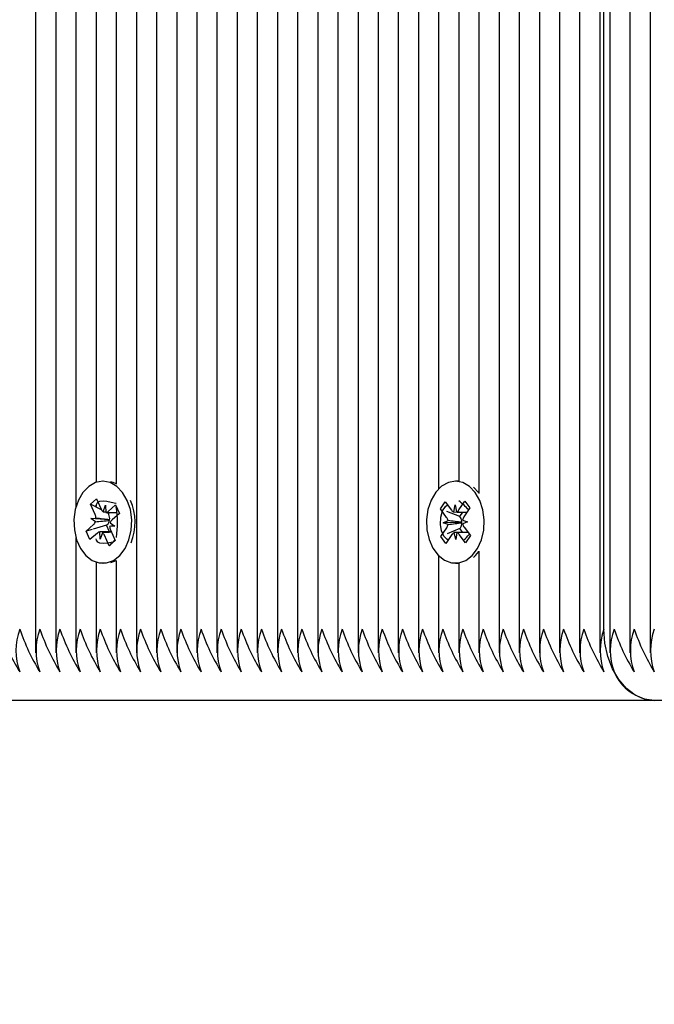
# Model space of a CAD drawing. Units: metres. Extents: x 1.65 to 11.53, y 1.45 to 9.78.
# Drawn here: x 5.85 to 5.94, y 4.34 to 4.48 of the extents above; entities that cross this region are included whole.
import ezdxf

# ---------------------------------------------------------------- set-up
doc = ezdxf.new("R2010")
doc.units = ezdxf.units.M
doc.header["$LTSCALE"] = 65
doc.header["$PDSIZE"] = -1
doc.linetypes.add('SLD-Сплошная', pattern=[0])
doc.styles.get("Standard").update_dxf_attribs({"font": 'isocpeui.ttf'})
doc.dimstyles.new('ISO-25', dxfattribs={"dimtxt": 2.5, "dimasz": 2.5, "dimexe": 1.25, "dimexo": 0.625, "dimtad": 1, "dimtxsty": 'Standard', "dimcen": 2.5, "dimadec": 0, "dimazin": 0, "dimtfac": 1, "dimtmove": 0, "dimatfit": 3, "dimfxl": 1, "dimarcsym": 0})

# ---------------------------------------------------------------- blocks, each defined once
blk = doc.blocks.new('_D_8')
at = {"color": 0, "lineweight": -2, "transparency": 16777216}
for p, q in [((2.989456167168297, 7.559623953955508), (2.989456167168296, 1.447294338784194)), ((11.52548906250925, 4.360623953955507), (11.52548906250925, 1.447294338784194)), ((3.184456167168296, 1.512294338784194), (11.33048906250925, 1.512294338784194))]:
    blk.add_line(p, q, dxfattribs=at)
at = {"color": 0, "transparency": 16777216}
for points in [[(3.184456167168296, 1.544794338784194), (3.184456167168296, 1.479794338784194), (2.989456167168296, 1.512294338784194)], [(11.33048906250925, 1.544794338784194), (11.33048906250925, 1.479794338784194), (11.52548906250925, 1.512294338784194)]]:
    blk.add_solid(points, dxfattribs=at)
at = {"layer": 'Defpoints', "color": 0, "transparency": 16777216}
for p in [(2.989456167168297, 7.559623953955508), (11.52548906250925, 4.360623953955507), (11.52548906250925, 1.512294338784194)]:
    blk.add_point(p, dxfattribs=at)
at = {"color": 0, "transparency": 16777216, "insert": (7.257472614838775, 1.796294338784194), "char_height": 0.195, "attachment_point": 2}
blk.add_mtext('8,54м', dxfattribs=at)
blk = doc.blocks.new('_D_9')
at = {"color": 0, "lineweight": -2, "transparency": 16777216}
for p, q in [((7.171815133634349, 9.784879686583395), (1.876408880842217, 9.784879686583393)), ((1.941408880842219, 2.767264884186516), (1.941408880842217, 9.589879686583393)), ((6.599456167168301, 2.572264884186517), (1.876408880842218, 2.572264884186516))]:
    blk.add_line(p, q, dxfattribs=at)
at = {"color": 0, "transparency": 16777216}
for points in [[(1.908908880842217, 9.589879686583393), (1.973908880842217, 9.589879686583393), (1.941408880842217, 9.784879686583393)], [(1.908908880842219, 2.767264884186516), (1.973908880842219, 2.767264884186516), (1.941408880842219, 2.572264884186516)]]:
    blk.add_solid(points, dxfattribs=at)
at = {"layer": 'Defpoints', "color": 0, "transparency": 16777216}
for p in [(1.941408880842217, 9.784879686583393), (7.171815133634349, 9.784879686583395), (6.599456167168301, 2.572264884186517)]:
    blk.add_point(p, dxfattribs=at)
at = {"color": 0, "transparency": 16777216, "insert": (1.65740888084222, 6.274913499772624), "char_height": 0.195, "attachment_point": 2, "rotation": 90}
blk.add_mtext('7,21м', dxfattribs=at)
blk = doc.blocks.new('*D19')
at = {"color": 0, "lineweight": -2, "transparency": 16777216}
for p, q in [((4.989456224388755, 8.08262391008649), (4.989456224388755, 2.053332795840274)), ((9.525489139504112, 4.386623959915972), (9.525489139504112, 2.053332795840274)), ((5.184456224388756, 2.118332795840274), (9.330489139504111, 2.118332795840274))]:
    blk.add_line(p, q, dxfattribs=at)
at = {"color": 0, "transparency": 16777216}
for points in [[(5.184456224388756, 2.150832795840274), (5.184456224388756, 2.085832795840274), (4.989456224388755, 2.118332795840274)], [(9.330489139504111, 2.150832795840274), (9.330489139504111, 2.085832795840274), (9.525489139504112, 2.118332795840274)]]:
    blk.add_solid(points, dxfattribs=at)
at = {"layer": 'Defpoints', "color": 0, "transparency": 16777216}
for p in [(4.989456224388755, 8.08262391008649), (9.525489139504112, 4.386623959915972), (9.525489139504112, 2.118332795840274)]:
    blk.add_point(p, dxfattribs=at)
at = {"color": 0, "transparency": 16777216, "insert": (7.257472681946433, 2.285332795840274), "char_height": 0.195, "attachment_point": 5}
blk.add_mtext('4,54м', dxfattribs=at)
blk = doc.blocks.new('*D20')
at = {"color": 0, "lineweight": -2, "transparency": 16777216}
for p, q in [((7.169751572556179, 8.28262395777021), (2.454456167168323, 8.282623957770209)), ((2.519456167168324, 4.267264861243106), (2.519456167168324, 8.087623957770209)), ((7.0494561671683, 4.072264861243107), (2.454456167168324, 4.072264861243106))]:
    blk.add_line(p, q, dxfattribs=at)
at = {"color": 0, "transparency": 16777216}
for points in [[(2.486956167168323, 8.087623957770209), (2.551956167168324, 8.087623957770209), (2.519456167168324, 8.282623957770209)], [(2.486956167168324, 4.267264861243106), (2.551956167168325, 4.267264861243106), (2.519456167168324, 4.072264861243106)]]:
    blk.add_solid(points, dxfattribs=at)
at = {"layer": 'Defpoints', "color": 0, "transparency": 16777216}
for p in [(2.519456167168324, 8.282623957770209), (7.169751572556179, 8.28262395777021), (7.0494561671683, 4.072264861243107)]:
    blk.add_point(p, dxfattribs=at)
at = {"color": 0, "transparency": 16777216, "insert": (2.352456167168326, 6.177444409506656), "char_height": 0.195, "attachment_point": 5, "rotation": 90}
blk.add_mtext('4,21м', dxfattribs=at)

msp = doc.modelspace()

# ---------------------------------------------------------------- linework, layer by layer
at = {"color": 7, "linetype": 'SLD-Сплошная', "lineweight": 25}
for p, q in [((5.88559703821627, 5.334933113234377), (5.88559703821627, 4.388314794676638)), ((5.888425517029441, 5.334933113234377), (5.888425517029441, 4.388314794676638)), ((5.891253876633323, 5.334933113234377), (5.891253876633323, 4.388314794676638)), ((5.894082355446494, 5.334933113234377), (5.894082355446494, 4.388314794676638)), ((5.896910834259666, 5.334933113234377), (5.896910834259666, 4.388314794676638)), ((5.848827528900779, 5.059123959319925), (5.848827528900779, 4.388314794676638)), ((5.851656007713951, 5.059123959319925), (5.851656007713951, 4.388314794676638)), ((5.854484367317832, 5.059123959319925), (5.854484367317832, 4.408785056250429)), ((5.857312846131004, 5.059123959319925), (5.857312846131004, 4.412218402998781)), ((5.860141205734886, 5.059123959319925), (5.860141205734886, 4.411982309000826)), ((5.862969684548056, 5.059123959319925), (5.862969684548056, 4.388314794676638)), ((5.865798044151938, 5.059123959319925), (5.865798044151938, 4.388314794676638)), ((5.86862652296511, 5.059123959319925), (5.86862652296511, 4.388314794676638)), ((5.871454882568992, 5.059123959319925), (5.871454882568992, 4.388314794676638)), ((5.874283361382163, 5.059123959319925), (5.874283361382163, 4.388314794676638)), ((5.877111840195335, 5.059123959319925), (5.877111840195335, 4.388314794676638)), ((5.879940199799217, 5.059123959319925), (5.879940199799217, 4.388314794676638)), ((5.882768678612388, 5.059382092135286), (5.882768678612388, 4.388314794676638)), ((5.899739193863548, 4.590070050137377), (5.899739193863548, 4.388314794676638)), ((5.902567672676719, 4.582582097428179), (5.902567672676719, 4.388314794676638)), ((5.905396032280601, 4.577704798357821), (5.905396032280601, 4.411312680619097)), ((5.908224511093772, 4.574204843418932), (5.908224511093772, 4.412373315470552)), ((5.911052870697654, 4.571581941025591), (5.911052870697654, 4.410669784920549)), ((5.935094523377098, 4.571494411604739), (5.935094523377098, 4.388314794676638)), ((5.913881349510826, 4.569694232123232), (5.913881349510826, 4.388314794676638)), ((5.932266163773216, 4.569619577305651), (5.932266163773216, 4.388314794676638)), ((5.916709828323997, 4.568355273382998), (5.916709828323997, 4.388314794676638)), ((5.928023505158103, 4.567847948448992), (5.928023505158103, 4.388314794676638)), ((5.928609299606956, 4.391623955147601), (5.928609299606956, 4.5680132917336)), ((5.929437684960044, 4.568288277762271), (5.929437684960044, 4.388314794676638)), ((5.919538187927879, 4.567511033194399), (5.919538187927879, 4.388314794676638)), ((5.922366666741049, 4.567152332442141), (5.922366666741049, 4.388314794676638)), ((5.925195026344932, 4.567276220696306), (5.925195026344932, 4.388314794676638)), ((5.858297038025535, 4.412373941319323), (5.858252096123374, 4.412373941319323)), ((5.90820925230471, 4.412373941319323), (5.907749581284202, 4.412373941319323)), ((5.911012101120628, 4.410789322035646), (5.910313296265281, 4.41154412545476)), ((5.856529521889366, 4.409165095465518), (5.857366013474143, 4.409913670199251)), ((5.857181715912498, 4.407707374470568), (5.856529521889366, 4.409165095465518)), ((5.858071374840415, 4.408352177517748), (5.856529521889366, 4.409165095465518)), ((5.857312846131004, 4.409095149414874), (5.857312846131004, 4.408934783118105)), ((5.857366013474143, 4.409913670199251), (5.858018207497275, 4.408455949204303)), ((5.858294057793296, 4.408096294777727), (5.858630704826988, 4.409004013913012)), ((5.858630704826988, 4.409004013913012), (5.858660030312217, 4.407979857104158)), ((5.859018254227317, 4.408137839215136), (5.860049056954063, 4.40906016148839)), ((5.860049056954063, 4.40906016148839), (5.860578346199668, 4.407877098696566)), ((5.905641245789206, 4.408495198862886), (5.906323599762596, 4.40950937189374)), ((5.906323599762596, 4.40950937189374), (5.907207179016746, 4.408320199625826)), ((5.907536673493064, 4.40806637324605), (5.907706904358543, 4.409062724488115)), ((5.907706904358543, 4.409062724488115), (5.90791170591799, 4.408079516070223)), ((5.908231902069724, 4.408356111424304), (5.909072804398216, 4.409605722802019)), ((5.909072804398216, 4.409605722802019), (5.909789967484153, 4.408640604393816)), ((5.859046506828941, 4.407838027851916), (5.858778524346031, 4.407979320662356)), ((5.858966517395652, 4.407978992836809), (5.860268640465415, 4.407978992836809)), ((5.859046506828941, 4.407838027851916), (5.859204101509727, 4.407978992836809)), ((5.859105038590109, 4.407707374470568), (5.859046506828941, 4.407838027851916)), ((5.860578346199668, 4.407877098696566), (5.859547543472923, 4.40695474662099)), ((5.860141205734886, 4.408772032635546), (5.860141205734886, 4.408770631926394)), ((5.906524825043357, 4.407306026594973), (5.905641245789206, 4.408495198862886)), ((5.905694770760215, 4.408473890202379), (5.905641245789206, 4.408495198862886)), ((5.908368873543417, 4.407412599699831), (5.90656666750399, 4.408127885239458)), ((5.908368873543417, 4.407412599699831), (5.908792781777061, 4.40804253138814)), ((5.909789967484153, 4.408640604393816), (5.908949065155661, 4.4073909930161)), ((5.85592596525637, 4.405370812790728), (5.856956767983115, 4.406293164866304)), ((5.856569218582785, 4.40715933956418), (5.857293415016807, 4.407200884001589)), ((5.857211041397727, 4.406683217661715), (5.856569218582785, 4.40715933956418)), ((5.859126853890098, 4.406957548039293), (5.856569218582785, 4.40715933956418)), ((5.858787703461326, 4.406210493224001), (5.856896924919761, 4.405655693190432)), ((5.858787703461326, 4.406210493224001), (5.858880090660728, 4.406293164866304)), ((5.859208989090599, 4.405268918650484), (5.858787703461326, 4.406210493224001)), ((5.859126853890098, 4.406957548039293), (5.859203743881857, 4.406961958783007)), ((5.859195041603721, 4.406906973498201), (5.859126853890098, 4.406957548039293)), ((5.859293270058311, 4.406564693825579), (5.859935092873252, 4.406088571923113)), ((5.90602509970156, 4.406563501732684), (5.90672032827822, 4.406853239910936)), ((5.908598470635092, 4.40658630050931), (5.90602509970156, 4.406563501732684)), ((5.906729626602806, 4.40632281817708), (5.90602509970156, 4.406563501732684)), ((5.908448147720969, 4.407306026594973), (5.908368873543417, 4.407412599699831)), ((5.908598470635092, 4.40658630050931), (5.908672261185325, 4.406617056506014)), ((5.908673214859641, 4.406560730116701), (5.908598470635092, 4.40658630050931)), ((5.908769535965599, 4.406925063507891), (5.909474062866843, 4.40668440975461)), ((5.909474062866843, 4.40668440975461), (5.908778834290183, 4.406394671576357)), ((5.856770086235679, 4.405618499892092), (5.85592596525637, 4.405370812790728)), ((5.856455254501975, 4.404187749998903), (5.85592596525637, 4.405370812790728)), ((5.857486057228721, 4.405110072272158), (5.856455254501975, 4.404187749998903)), ((5.857873606629051, 4.404243897574282), (5.857844161934532, 4.405268054383135)), ((5.858210253662741, 4.405151616709566), (5.857873606629051, 4.404243897574282)), ((5.859444189018881, 4.405268918650484), (5.858209299988425, 4.405268918650484)), ((5.859138297981895, 4.403334241288043), (5.858486103958763, 4.404791962282991)), ((5.859935092873252, 4.406088571923113), (5.859210896439231, 4.406047027485705)), ((5.85932259554354, 4.405540537016726), (5.859974789566672, 4.404082816021776)), ((5.90570931429354, 4.404607307093477), (5.906550216622032, 4.405856888668871)), ((5.907267379707969, 4.40489180006299), (5.906426477379478, 4.403642188685275)), ((5.908398199028648, 4.405744891541338), (5.906621622986473, 4.40499327697072)), ((5.907792377419151, 4.404185186999178), (5.907587456650413, 4.40516839541707)), ((5.90796248907534, 4.405181538241243), (5.907792377419151, 4.404185186999178)), ((5.909175562805808, 4.403738539593554), (5.908291983551658, 4.404927711861467)), ((5.908398199028648, 4.405744891541338), (5.908473539299644, 4.405856888668871)), ((5.908801484055198, 4.405202072041368), (5.908398199028648, 4.405744891541338)), ((5.908974456734336, 4.405941884892321), (5.909858035988487, 4.404752712624407)), ((5.854484367317832, 4.404462855236864), (5.854484367317832, 4.388314794676638)), ((5.859974789566672, 4.404082816021776), (5.859138297981895, 4.403334241288043)), ((5.859487700409568, 4.403683017866945), (5.859138297981895, 4.403334241288043)), ((5.859948086685813, 4.404142539875841), (5.859650897926963, 4.403845887558794)), ((5.905743765778221, 4.404621850626802), (5.90570931429354, 4.404607307093477)), ((5.906426477379478, 4.403642188685275), (5.90570931429354, 4.404607307093477)), ((5.909858035988487, 4.404752712624407), (5.909175562805808, 4.403738539593554)), ((5.911052870697654, 4.402578096764421), (5.911052870697654, 4.388314794676638)), ((5.857312846131004, 4.401029508488512), (5.857312846131004, 4.388314794676638)), ((5.858252096123374, 4.400873940365649), (5.858297038025535, 4.400873940365649)), ((5.859401631302513, 4.40095732726369), (5.860141205734886, 4.40124104537282)), ((5.860141205734886, 4.401265602486467), (5.860141205734886, 4.388314794676638)), ((5.905396032280601, 4.401935230868196), (5.905396032280601, 4.388314794676638)), ((5.907749581284202, 4.400873940365649), (5.90820925230471, 4.400873940365649)), ((5.908224511093772, 4.400874596016741), (5.908224511093772, 4.388314794676638)), ((5.93568031782595, 4.381623964684343), (5.843756484932578, 4.381623964684343)), ((6.02760426992861, 4.381623964684343), (5.93568031782595, 4.381623964684343))]:
    msp.add_line(p, q, dxfattribs=at)
at = {"color": 7, "linetype": 'SLD-Сплошная', "lineweight": 25, "flags": 128}
for points in [[(5.861687946266807, 4.409698408024645), (5.86103944773165, 4.41081021346364), (5.860215711540855, 4.411658983605242), (5.859268593735374, 4.412191372292376), (5.858257579750694, 4.412373941319323), (5.857246327347434, 4.412195216791964), (5.856298255867636, 4.411666434185839), (5.855472850746787, 4.41082082309041), (5.854822206444419, 4.409711491244173), (5.854386973328269, 4.408408176081514), (5.854194688744224, 4.406992744582033), (5.854257273621238, 4.405554126875735), (5.854570913262046, 4.404182743208743), (5.855115818924583, 4.402964752095079), (5.855857896752036, 4.401976656096315), (5.856750297493614, 4.401280593054628), (5.857737111992515, 4.400920282976961), (5.858756351418173, 4.400918316023684), (5.859743761963523, 4.401274900811053), (5.860637593216575, 4.401967566387987), (5.861381459183372, 4.402952801363802), (5.8619287490317, 4.404168706314898), (5.862245011276878, 4.405538897888994), (5.862310337967552, 4.406977247374392), (5.862120675987876, 4.408393423931932), (5.861687946266807, 4.409698408024645)], [(5.860141205734886, 4.412006866114474), (5.859728264755882, 4.412191372292376), (5.859401631302513, 4.412290584223604)], [(5.91055254930941, 4.410789322035646), (5.909731912560142, 4.41164423145566), (5.908786821312583, 4.4121836832932), (5.90777664179293, 4.412373822110033), (5.906764674133933, 4.412202667372561), (5.905814576096214, 4.411680977719164), (5.904986071533836, 4.41084153570447), (5.904331254906333, 4.409737091439104), (5.903891134209312, 4.408437054531908), (5.903693604416525, 4.407023053543901), (5.903750824875511, 4.40558401860509), (5.904059338516868, 4.404210310356951), (5.904599714226402, 4.402988236325122), (5.90533797735659, 4.401994626896715), (5.906227874703086, 4.401291888134813), (5.907213258690513, 4.400924187081195), (5.908232378906883, 4.400914650338031), (5.909221219963706, 4.401263814347124), (5.910117554611839, 4.401949774401522), (5.910865116066612, 4.402929466145372), (5.911416935867942, 4.404141258375978), (5.911738324112571, 4.405509065764284), (5.911809015221274, 4.406946908610202), (5.911624717659629, 4.408364485876894), (5.911196875519431, 4.409672688620424), (5.91055254930941, 4.410789322035646)], [(5.857379841751731, 4.408716749327517), (5.85731642240969, 4.409003507273531), (5.857518005318321, 4.409396808522081), (5.857846069283164, 4.409568201678133), (5.858318257279075, 4.409623872416353), (5.858840990013755, 4.409574817793703), (5.859424400276817, 4.409455578701831), (5.860066580719627, 4.409306596892214), (5.860141205734886, 4.409296046870089)], [(5.906748938507713, 4.404121499436236), (5.906543183273948, 4.404242049830294), (5.906153607315696, 4.404662918227054), (5.905813980049766, 4.405433010237551), (5.905680942482627, 4.406327526944017), (5.905718731827414, 4.407329868452883), (5.905959653801597, 4.408233683483934), (5.906362938828147, 4.408842276709414), (5.906656312889731, 4.409061621802187)], [(5.859650897926963, 4.403845887558794), (5.859638976998008, 4.403843264954424), (5.858974742836631, 4.403696279900409), (5.858322787232078, 4.403624098675585), (5.857846069283164, 4.40367970980916), (5.857534694618858, 4.403836827652788), (5.857351946777976, 4.404091428892947), (5.857336091942466, 4.404318433182573)], [(5.910313296265281, 4.401703786032534), (5.910577225632346, 4.401949774401522), (5.911052870697654, 4.402514289992189)], [(5.93568031782595, 4.381623964684343), (5.934300827927268, 4.381816100256777), (5.932974386162436, 4.382385145800447), (5.931751894898094, 4.383309256213045), (5.930680322594322, 4.384552877323961), (5.929800915665306, 4.386068265812732), (5.929147529549278, 4.387797128336764), (5.928745198197044, 4.389673065321779), (5.928609299606956, 4.391623955147601)]]:
    msp.add_lwpolyline(points, dxfattribs=at)
at = {"color": 7, "linetype": 'SLD-Сплошная', "lineweight": 25}
for centre, radius, start, end in [((5.855038214212293, 4.406621184418543), 0.007746800449546975, 338.1821123555936, 23.40482048271538), ((5.902043125717459, 4.401430793302118), 0.01026976509404663, 42.40295409285999, 52.81787511015184), ((5.855950931275252, 4.40717038078407), 0.001342830235964745, 1.301620946546433, 23.57173512319328), ((5.858847669037281, 4.40880652146436), 0.0009005039455062153, 202.9113699412856, 232.0641096777424), ((5.85861474129949, 4.408567676618945), 0.0005895615969831488, 274.4056942747785, 313.190700913916), ((5.857833535687106, 4.407159763637107), 0.001384412242531446, 351.7854647314912, 23.30057666085743), ((5.84728442808334, 4.406594328137628), 0.01304637105592792, 350.7555531434809, 9.602569293276453), ((5.907781196645105, 4.408724564284244), 0.0007021445824356751, 215.1626435508983, 249.6195721327106), ((5.907609913529669, 4.408752513795454), 0.00073756666398031, 294.1528965560109, 327.4900434793192), ((5.856290353093535, 4.407005503475552), 0.0009754666059268762, 313.0922892259956, 340.7074641516107), ((5.858129347032483, 4.407066084886569), 0.001077507008364988, 314.166138826776, 351.508295198798), ((5.860212529362149, 4.40624333956974), 0.0009738101588294296, 133.0683358654392, 160.7314175125778), ((5.905586784860184, 4.406632401355902), 0.001154855119901328, 11.02435242058584, 35.68287634292287), ((5.905545803053928, 4.406511152752777), 0.001198711019087133, 326.9202161149186, 350.9605638767542), ((5.907431230789051, 4.406594300355146), 0.001241239012793686, 1.050486199394577, 34.98764821082992), ((5.907395227634993, 4.406543043261574), 0.001278109608449936, 327.5304619359974, 0.7929010870699431), ((5.909951650802481, 4.406737130356349), 0.001196960465940867, 146.888559595442, 170.9666897804377), ((5.9099131165268, 4.406616076282087), 0.00115568864146954, 191.0448982677319, 215.6877568793568), ((5.857889389364952, 4.404680678895191), 0.0005891141521810673, 94.4030400166458, 133.2074382777384), ((5.857654362462018, 4.404439641325587), 0.0009032851014125552, 22.95723884283852, 52.0182407763788), ((5.860553380180776, 4.406077530703222), 0.0013428302359532, 181.301620946406, 203.5717351232023), ((5.907888862115588, 4.404496113484357), 0.0007367552181625446, 114.1482174532999, 147.5158318427505), ((5.907718290062299, 4.404523767971014), 0.0007016372897501466, 35.14979719049308, 69.6324184933569), ((5.906960956250582, 4.4067367769124), 0.003264132062455832, 306.4279587269368, 326.3426179558807), ((5.873152697133448, 4.401814464015189), 0.03111243742844537, 199.1194165629139, 211.3582424176406), ((5.854764125816675, 4.388623949067927), 0.008712099559747376, 159.8579154447637, 200.1420845552371), ((5.876301357949044, 4.401965985761272), 0.03146472257329421, 199.1890728492388, 211.2904489096807), ((5.857591217339926, 4.388623949067927), 0.008710797127391586, 159.8547732632498, 200.145226736751), ((5.878809535550538, 4.401814464015203), 0.03111243742848462, 199.1194165629161, 211.3582424176272), ((5.860420964233742, 4.388623949067927), 0.008712099559761552, 159.8579154447979, 200.1420845552029), ((5.881958196366105, 4.401965985761279), 0.03146472257330431, 199.1890728492457, 211.2904489096851), ((5.8632488868351, 4.388623949067927), 0.008711577367089844, 159.8566557499601, 200.1433442500407), ((5.884786675179268, 4.401965985761272), 0.03146472257329345, 199.1890728492393, 211.2904489096815), ((5.866011555648698, 4.388623949067927), 0.008649822390795625, 159.7065376136355, 200.2934623863653), ((5.887294852780726, 4.401814464015189), 0.03111243742844537, 199.1194165629139, 211.3582424176406), ((5.868905725252158, 4.388623949067927), 0.008711577367094847, 159.8566557499721, 200.1433442500287), ((5.890443513596321, 4.401965985761272), 0.03146472257329421, 199.1890728492388, 211.2904489096807), ((5.87166839406575, 4.388623949067927), 0.008649822390795625, 159.7065376136355, 200.2934623863653), ((5.89295169119778, 4.401814464015189), 0.03111243742844612, 199.1194165629128, 211.3582424176397), ((5.87456311988101, 4.388623949067927), 0.008712099559751546, 159.8579154447738, 200.142084555227), ((5.89610035201346, 4.401965985761307), 0.03146472257338582, 199.1890728492473, 211.2904489096531), ((5.877390211405254, 4.388623949067927), 0.008710797128328824, 159.8547732655113, 200.1452267344895), ((5.898608529617164, 4.401814464016293), 0.03111243743101049, 199.1194165634275, 211.3582424171432), ((5.880219958298059, 4.388623949067927), 0.008712099559746543, 159.8579154447617, 200.1420845552391), ((5.90175719043034, 4.401965985761229), 0.03146472257319646, 199.1890728492171, 211.2904489096961), ((5.883047880899432, 4.388623949067927), 0.008711577367091512, 159.8566557499641, 200.1433442500367), ((5.904585669243599, 4.401965985761272), 0.03146472257329421, 199.1890728492388, 211.2904489096807), ((5.885810549713028, 4.388623949067927), 0.008649822390795625, 159.7065376136355, 200.2934623863653), ((5.90707553068505, 4.401805829918172), 0.03109230370415375, 199.1154388050262, 211.3622201755126), ((5.8887047193165, 4.388623949067927), 0.00871157736710652, 159.8566557500003, 200.1433442500005), ((5.910242507660743, 4.401965985761313), 0.0314647225733936, 199.1890728492543, 211.2904489096577), ((5.891467388130086, 4.388623949067927), 0.008649822390800622, 159.7065376136478, 200.293462386353), ((5.912750685262162, 4.401814464015219), 0.03111243742850459, 199.1194165629343, 211.3582424176395), ((5.89436211394534, 4.388623949067927), 0.00871209955974988, 159.8579154447698, 200.142084555231), ((5.915899346077706, 4.401965985761272), 0.03146472257329345, 199.1890728492393, 211.2904489096815), ((5.897124226547136, 4.388623949067927), 0.008649822390795625, 159.7065376136355, 200.2934623863653), ((5.918407523679163, 4.401814464015189), 0.03111243742844537, 199.1194165629139, 211.3582424176406), ((5.900018952362394, 4.388623949067927), 0.008712099559751546, 159.8579154447738, 200.142084555227), ((5.921556184494759, 4.401965985761272), 0.03146472257329421, 199.1890728492388, 211.2904489096807), ((5.902846874963767, 4.388623949067927), 0.008711577367095682, 159.8566557499742, 200.1433442500267), ((5.924053270028604, 4.40180976293296), 0.03110041744874511, 199.1179267339198, 211.3615950249788), ((5.905609543777846, 4.388623949067927), 0.008649822391252969, 159.7065376147558, 200.293462385245), ((5.92687452475167, 4.40180582991926), 0.03109230370667341, 199.1154388055389, 211.3622201750312), ((5.908503713380815, 4.388623949067927), 0.008711577367089844, 159.8566557499601, 200.1433442500407), ((5.930041501724896, 4.401965985761229), 0.03146472257319571, 199.1890728492171, 211.290448909697), ((5.91126638219441, 4.388623949067927), 0.008649822390792292, 159.7065376136274, 200.2934623863734), ((5.932549679326441, 4.401814464015189), 0.03111243742844537, 199.1194165629139, 211.3582424176406), ((5.914161108009672, 4.388623949067927), 0.008712099559751546, 159.8579154447738, 200.142084555227), ((5.935698340142122, 4.401965985761307), 0.03146472257338582, 199.1890728492473, 211.2904489096531), ((5.916923220611952, 4.388623949067927), 0.008649822391252135, 159.7065376147537, 200.2934623852471), ((5.93820651774595, 4.401814464016348), 0.03111243743114639, 199.1194165634483, 211.358242417109), ((5.919817946426728, 4.388623949067927), 0.008712099559754882, 159.8579154447818, 200.142084555219), ((5.941355178559097, 4.401965985761279), 0.03146472257330347, 199.1890728492462, 211.2904489096859), ((5.922645037950461, 4.388623949067927), 0.008710797127849366, 159.8547732643544, 200.1452267356464), ((5.94386335615818, 4.401814464014073), 0.03111243742584208, 199.1194165624011, 211.3582424181563), ((5.925474784843778, 4.388623949067927), 0.00871209955974988, 159.8579154447698, 200.142084555231), ((5.947012016976143, 4.401965985761272), 0.03146472257329421, 199.1890728492393, 211.2904489096807), ((5.928302707445151, 4.388623949067927), 0.008711577367094847, 159.8566557499721, 200.1433442500287), ((5.949840495789315, 4.401965985761272), 0.03146472257329421, 199.1890728492388, 211.2904489096807), ((5.931065376258744, 4.388623949067927), 0.008649822390795625, 159.7065376136355, 200.2934623863653), ((5.952348673390773, 4.401814464015189), 0.03111243742844612, 199.1194165629128, 211.3582424176397), ((5.933960102074002, 4.388623949067927), 0.008712099559750712, 159.8579154447718, 200.142084555229), ((5.955497334206322, 4.401965985761249), 0.03146472257324238, 199.1890728492267, 211.2904489096893), ((5.936722214675797, 4.388623949067927), 0.008649822390794792, 159.7065376136335, 200.2934623863673), ((5.938202204477316, 4.388623949067927), 0.008711577367094013, 159.8566557499701, 200.1433442500307), ((5.959739992821392, 4.401965985761229), 0.03146472257319571, 199.1890728492171, 211.290448909697), ((5.940964873290906, 4.388623949067927), 0.008649822390792292, 159.7065376136274, 200.2934623863734), ((5.962248170422938, 4.401814464015189), 0.03111243742844537, 199.1194165629139, 211.3582424176406), ((5.943859599106169, 4.388623949067927), 0.008712099559751546, 159.8579154447738, 200.142084555227), ((5.936162706692385, 4.388306155810151), 0.006699580379417627, 203.6003947597237, 265.8709676868008)]:
    msp.add_arc(centre, radius, start, end, dxfattribs=at)
for centre, major_axis, ratio, start_param, end_param in [((5.858630712636187, 4.40900400110368), (0.00893240471324308, -0.0004463224825990153), 0.1033008388966219, 4.679852865846355, 4.712461088697168), ((5.858630712636187, 4.40900400110368), (0.007560189678007312, -4.63711805620548e-05), 0.1354397953189825, 4.717105119373507, 4.757644602752146), ((5.907706877636392, 4.409062723334484), (0.008990421570107543, -0.0002245518468582119), 0.1112406933494246, 4.696236950876546, 4.902873183636997), ((5.907706877636392, 4.409062723334484), (0.007591752368909965, -0.0003214562502158458), 0.1282034298975691, 4.744807162049367, 4.940976551340798), ((5.856569198405487, 4.407159328191413), (0.008644670477171877, 0.0008732461558142998), 0.0620865706060891, 4.780432708180875, 5.01473565914847), ((5.856569198405487, 4.407159328191413), (0.00834516555129916, -0.00101693168155137), 0.01538073758659626, 1.25147905594651, 1.485782006905591), ((5.906025150200938, 4.406563506323963), (0.008517523337286725, -0.000958031504772805), 0.04278452798665036, 1.259592791716039, 1.493895742681243), ((5.906025150200938, 4.406563506323963), (0.008483732059797688, 0.0009742969115471568), 0.03752916578205832, 4.791217803599835, 5.025520754567071), ((5.857873579130822, 4.404243906807334), (0.009008559954838624, 3.870221385504636e-05), 0.11369953471455, 1.394576909800862, 1.573568575088812), ((5.857873579130822, 4.404243906807334), (0.007649645169225393, 0.000522547917030991), 0.1152731304189661, 1.353089178809005, 1.518900015662236), ((5.859935093361521, 4.406088579719602), (0.008286652654343918, 0.001023903565215534), 0.005719697047415722, 1.57680033550315, 1.657593420004772), ((5.907792363496735, 4.404185184576528), (0.008981836679739175, 0.0002705175276576099), 0.1100730676784825, 1.548569066127529, 1.590293187773828), ((5.907792363496735, 4.404185184576528), (0.007581632813895566, 0.0002675389885498092), 0.1305086269308382, 1.336509527152395, 1.543742566874888)]:
    msp.add_ellipse(centre, major_axis=major_axis, ratio=ratio, start_param=start_param, end_param=end_param, dxfattribs=at)

# ---------------------------------------------------------------- dimensions: what is measured, and where the dimension line sits
at = {"color": 251, "true_color": 0x636466}
dim = msp.add_linear_dim(base=(1.941408880842217, 9.784879686583393), p1=(6.599456167168297, 2.572264884186516), p2=(7.171815133634345, 9.784879686583391), angle=90.0000000000002, dimstyle='ISO-25', override={"dimtxt": 0.195, "dimasz": 0.195, "dimexe": 0.065, "dimexo": 0, "dimgap": 0.05, "dimzin": 1, "dimpost": 'м', "dimtdec": 3, "dimtzin": 1}, dxfattribs=at)
dim.commit()
dim.dimension.update_dxf_attribs({"geometry": '_D_9', "text_midpoint": (1.94140888084222, 6.274913499772624), "dimtype": 160})
dim = msp.add_linear_dim(base=(2.519456167168324, 8.282623957770209), p1=(7.049456167168296, 4.072264861243105), p2=(7.169751572556176, 8.282623957770207), angle=90, dimstyle='ISO-25', override={"dimtxt": 0.195, "dimasz": 0.195, "dimexe": 0.065, "dimexo": 0, "dimgap": 0.05, "dimzin": 1, "dimpost": 'м', "dimtdec": 3, "dimtzin": 1})
dim.commit()
dim.dimension.update_dxf_attribs({"geometry": '*D20', "text_midpoint": (2.352456167168326, 6.177444409506656)})
dim = msp.add_linear_dim(base=(9.525489139504112, 2.118332795840274), p1=(4.989456224388755, 8.08262391008649), p2=(9.525489139504112, 4.386623959915972), dimstyle='ISO-25', override={"dimtxt": 0.195, "dimasz": 0.195, "dimexe": 0.065, "dimexo": 0, "dimgap": 0.05, "dimzin": 1, "dimpost": 'м', "dimtdec": 3, "dimtzin": 1})
dim.commit()
dim.dimension.update_dxf_attribs({"geometry": '*D19', "text_midpoint": (7.257472681946433, 2.285332795840274)})
dim = msp.add_linear_dim(base=(11.52548906250925, 1.512294338784194), p1=(2.989456167168297, 7.559623953955508), p2=(11.52548906250925, 4.360623953955507), dimstyle='ISO-25', override={"dimtxt": 0.195, "dimasz": 0.195, "dimexe": 0.065, "dimexo": 0, "dimgap": 0.05, "dimzin": 1, "dimpost": 'м', "dimtdec": 3, "dimtzin": 1}, dxfattribs=at)
dim.commit()
dim.dimension.update_dxf_attribs({"geometry": '_D_8', "text_midpoint": (7.257472614838775, 1.512294338784194), "dimtype": 160})

doc.saveas('drawing.dxf')
